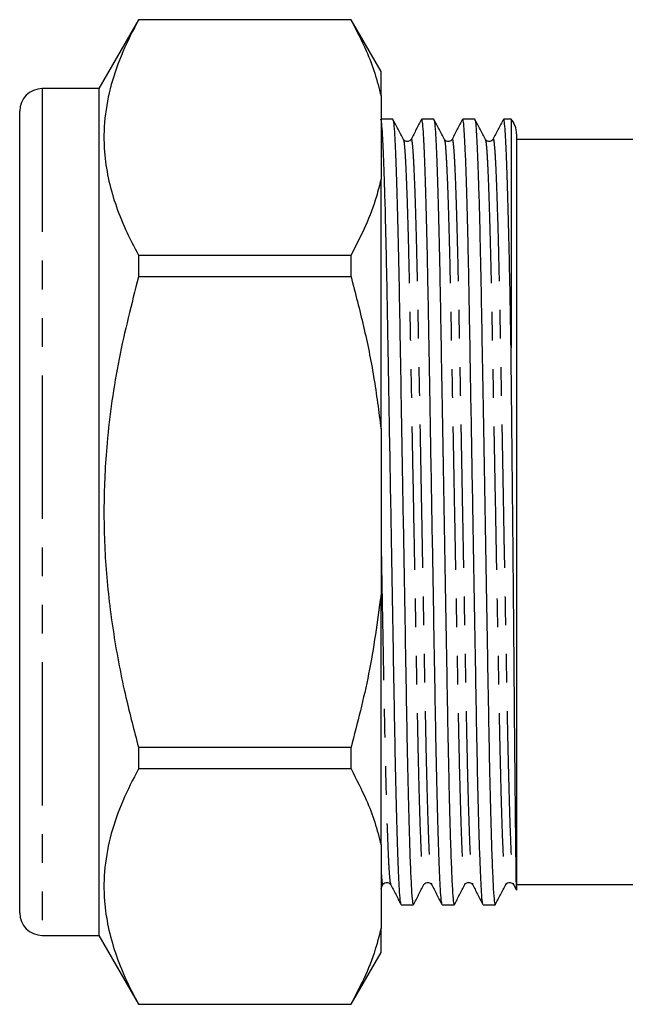
# Model space of a CAD drawing. Extents: x 150 to 257, y 86 to 262.
# Drawn here: x 150 to 176, y 181 to 224 of the extents above; entities that cross this region are included whole.
import ezdxf

# ---------------------------------------------------------------- set-up
doc = ezdxf.new("R2010")
doc.units = 0
doc.linetypes.add('PHANTOM', pattern=[12.7, 6.35, -1.27, 1.27, -1.27, 1.27, -1.27])
doc.layers.get('0').update_dxf_attribs({"linetype": 'CONTINUOUS'})

msp = doc.modelspace()

# ---------------------------------------------------------------- linework, layer by layer
at = {"color": 7, "linetype": 'CONTINUOUS'}
for p, q in [((154.889, 224.145), (153.129, 221.095)), ((164.301, 224.145), (154.889, 224.145)), ((154.889, 224.145), (154.889, 224.138)), ((164.301, 224.138), (154.889, 224.138)), ((165.629, 221.845), (164.301, 224.145)), ((164.301, 224.138), (164.301, 224.145)), ((165.629, 220.769), (165.629, 221.845)), ((153.129, 221.095), (150.629, 221.095)), ((153.129, 221.095), (153.129, 183.595)), ((165.629, 220.769), (165.629, 217.091)), ((149.629, 184.595), (149.629, 220.095)), ((166.15, 219.745), (165.629, 219.745)), ((167.964, 219.745), (167.434, 219.745)), ((169.778, 219.745), (169.248, 219.745)), ((171.388, 219.745), (171.062, 219.745)), ((171.388, 219.745), (171.388, 209.63)), ((171.629, 219.095), (171.629, 185.596)), ((177.129, 218.845), (171.629, 218.845)), ((165.629, 206.023), (165.629, 217.091)), ((154.889, 213.721), (154.889, 212.763)), ((154.889, 213.721), (164.301, 213.721)), ((164.301, 212.763), (164.301, 213.721)), ((164.301, 212.763), (154.889, 212.763)), ((165.629, 206.023), (165.629, 198.668)), ((165.629, 187.6), (165.629, 198.668)), ((154.889, 191.928), (154.889, 190.97)), ((154.889, 191.928), (164.301, 191.928)), ((164.301, 190.97), (164.301, 191.928)), ((164.301, 190.97), (154.889, 190.97)), ((165.629, 187.6), (165.629, 183.922)), ((165.629, 185.679), (165.715, 185.846)), ((166.047, 185.893), (166.054, 185.867)), ((167.861, 185.893), (167.868, 185.867)), ((169.675, 185.893), (169.682, 185.867)), ((171.489, 185.893), (171.496, 185.867)), ((171.49, 185.862), (171.616, 185.619)), ((171.629, 185.845), (177.129, 185.845)), ((166.527, 184.945), (167.057, 184.945)), ((168.341, 184.945), (168.871, 184.945)), ((170.155, 184.945), (170.685, 184.945)), ((150.629, 183.595), (153.129, 183.595)), ((153.129, 183.595), (154.889, 180.545)), ((165.629, 182.845), (165.629, 183.922)), ((164.301, 180.545), (165.629, 182.845)), ((154.889, 180.553), (154.889, 180.545)), ((154.889, 180.553), (164.301, 180.553)), ((154.889, 180.545), (164.301, 180.545)), ((164.301, 180.545), (164.301, 180.553))]:
    msp.add_line(p, q, dxfattribs=at)
at = {"color": 8, "linetype": 'PHANTOM'}
msp.add_line((150.629, 221.095), (150.629, 183.595), dxfattribs=at)
at = {"color": 7, "linetype": 'CONTINUOUS'}
for centre, start, end in [((150.629, 220.095), 90, 180), ((170.629, 219.095), 0, 40.5416), ((150.629, 184.595), 180, 270)]:
    msp.add_arc(centre, 1, start, end, dxfattribs=at)
for points, knots in [([(154.889, 224.138), (154.645, 223.666), (154.155, 222.721), (153.645, 221.266), (153.36, 219.785), (153.34, 218.401), (153.527, 217.138), (153.846, 215.992), (154.296, 214.851), (154.692, 214.098), (154.889, 213.721)], [0, 0, 0, 0, 0.138653, 0.277268, 0.419078, 0.56087, 0.669859, 0.778861, 0.889423, 1, 1, 1, 1]), ([(164.301, 224.138), (164.537, 223.684), (164.942, 222.902), (165.374, 221.776), (165.544, 221.105), (165.629, 220.769)], [0, 0, 0, 0, 0.409737, 0.704489, 1, 1, 1, 1]), ([(166.512, 185.003), (166.506, 185.023), (166.487, 185.075), (166.455, 185.484), (166.416, 186.208), (166.375, 187.238), (166.335, 188.533), (166.296, 190.061), (166.258, 191.772), (166.224, 193.632), (166.19, 195.633), (166.152, 197.776), (166.113, 200.036), (166.072, 202.426), (166.029, 204.884), (165.986, 207.333), (165.948, 209.511), (165.916, 211.419), (165.884, 213.089), (165.849, 214.69), (165.811, 216.171), (165.771, 217.465), (165.73, 218.49), (165.691, 219.217), (165.654, 219.664), (165.631, 219.718), (165.62, 219.745)], [0, 0, 0, 0, 0.024265, 0.066441, 0.109364, 0.152671, 0.195979, 0.238902, 0.281078, 0.32218, 0.363283, 0.405459, 0.448382, 0.491689, 0.538877, 0.58557, 0.631301, 0.668495, 0.706049, 0.744471, 0.787394, 0.830701, 0.874008, 0.916932, 0.959108, 1, 1, 1, 1]), ([(168.326, 185.003), (168.32, 185.023), (168.301, 185.075), (168.269, 185.484), (168.23, 186.208), (168.189, 187.238), (168.149, 188.533), (168.11, 190.061), (168.072, 191.772), (168.038, 193.632), (168.004, 195.633), (167.966, 197.776), (167.927, 200.036), (167.886, 202.426), (167.843, 204.884), (167.8, 207.333), (167.762, 209.511), (167.73, 211.419), (167.698, 213.089), (167.663, 214.69), (167.625, 216.171), (167.585, 217.465), (167.544, 218.49), (167.505, 219.217), (167.468, 219.664), (167.445, 219.718), (167.434, 219.745)], [0, 0, 0, 0, 0.024265, 0.066441, 0.109364, 0.152671, 0.195979, 0.238902, 0.281078, 0.32218, 0.363283, 0.405459, 0.448382, 0.491689, 0.538877, 0.58557, 0.631301, 0.668495, 0.706049, 0.744471, 0.787394, 0.830701, 0.874008, 0.916932, 0.959108, 1, 1, 1, 1]), ([(170.14, 185.003), (170.134, 185.023), (170.115, 185.075), (170.083, 185.484), (170.044, 186.208), (170.003, 187.238), (169.963, 188.533), (169.924, 190.061), (169.886, 191.772), (169.852, 193.632), (169.818, 195.633), (169.78, 197.776), (169.741, 200.036), (169.7, 202.426), (169.657, 204.884), (169.614, 207.333), (169.576, 209.511), (169.544, 211.419), (169.512, 213.089), (169.477, 214.69), (169.439, 216.171), (169.399, 217.465), (169.358, 218.49), (169.319, 219.217), (169.282, 219.664), (169.259, 219.718), (169.248, 219.745)], [0, 0, 0, 0, 0.0242649, 0.0664408, 0.1093643, 0.1526715, 0.1959786, 0.238902, 0.281078, 0.3221803, 0.3632826, 0.4054586, 0.448382, 0.4916892, 0.5388772, 0.5855697, 0.6313014, 0.6684951, 0.7060492, 0.7444705, 0.7873939, 0.8307011, 0.8740083, 0.9169317, 0.9591077, 1, 1, 1, 1]), ([(171.388, 209.63), (171.378, 210.226), (171.358, 211.423), (171.326, 213.088), (171.291, 214.691), (171.253, 216.171), (171.213, 217.465), (171.172, 218.49), (171.133, 219.217), (171.096, 219.664), (171.073, 219.718), (171.062, 219.745)], [0, 0, 0, 0, 0.100878, 0.202734, 0.306942, 0.423361, 0.54082, 0.65828, 0.774699, 0.88909, 1, 1, 1, 1]), ([(166.622, 218.845), (166.545, 218.994), (166.39, 219.292), (166.235, 219.589), (166.157, 219.738)], [0, 0, 0, 0, 0.499993, 1, 1, 1, 1]), ([(166.157, 219.714), (166.166, 219.69), (166.187, 219.637), (166.221, 219.209), (166.261, 218.482), (166.301, 217.453), (166.341, 216.157), (166.38, 214.63), (166.418, 212.919), (166.452, 211.059), (166.486, 209.058), (166.524, 206.915), (166.563, 204.655), (166.603, 202.334), (166.644, 200.013), (166.683, 197.754), (166.72, 195.612), (166.754, 193.612), (166.789, 191.754), (166.823, 190.197), (166.855, 188.916), (166.89, 187.706), (166.93, 186.553), (166.975, 185.623), (167.018, 185.05), (167.044, 184.98), (167.057, 184.946)], [0, 0, 0, 0, 0.0315927, 0.0734524, 0.1160539, 0.1590364, 0.2020188, 0.2446203, 0.28648, 0.3272741, 0.3680682, 0.4099279, 0.4525294, 0.4955118, 0.5384943, 0.5810958, 0.6229555, 0.6637496, 0.7045437, 0.7464034, 0.7779043, 0.8096677, 0.858268, 0.9065704, 0.9540432, 1, 1, 1, 1]), ([(167.425, 219.737), (167.348, 219.589), (167.193, 219.291), (167.038, 218.993), (166.96, 218.845)], [0, 0, 0, 0, 0.500008, 1, 1, 1, 1]), ([(168.436, 218.845), (168.359, 218.994), (168.204, 219.292), (168.049, 219.589), (167.971, 219.738)], [0, 0, 0, 0, 0.499993, 1, 1, 1, 1]), ([(167.971, 219.714), (167.98, 219.69), (168.001, 219.637), (168.035, 219.209), (168.075, 218.482), (168.115, 217.453), (168.155, 216.157), (168.194, 214.63), (168.232, 212.919), (168.266, 211.059), (168.3, 209.058), (168.338, 206.915), (168.377, 204.655), (168.417, 202.334), (168.458, 200.013), (168.497, 197.754), (168.534, 195.612), (168.568, 193.612), (168.603, 191.754), (168.637, 190.197), (168.669, 188.916), (168.704, 187.706), (168.744, 186.553), (168.789, 185.623), (168.832, 185.05), (168.858, 184.98), (168.871, 184.946)], [0, 0, 0, 0, 0.0315927, 0.0734524, 0.1160539, 0.1590364, 0.2020188, 0.2446203, 0.28648, 0.3272741, 0.3680682, 0.4099279, 0.4525294, 0.4955118, 0.5384943, 0.5810958, 0.6229555, 0.6637496, 0.7045437, 0.7464034, 0.7779043, 0.8096677, 0.858268, 0.9065704, 0.9540432, 1, 1, 1, 1]), ([(169.239, 219.737), (169.162, 219.589), (169.007, 219.291), (168.852, 218.993), (168.774, 218.845)], [0, 0, 0, 0, 0.500008, 1, 1, 1, 1]), ([(170.25, 218.845), (170.173, 218.994), (170.018, 219.292), (169.863, 219.589), (169.785, 219.738)], [0, 0, 0, 0, 0.499993, 1, 1, 1, 1]), ([(169.785, 219.714), (169.794, 219.69), (169.815, 219.637), (169.849, 219.209), (169.889, 218.482), (169.929, 217.453), (169.969, 216.157), (170.008, 214.63), (170.046, 212.919), (170.08, 211.059), (170.114, 209.058), (170.152, 206.915), (170.191, 204.655), (170.231, 202.334), (170.272, 200.013), (170.311, 197.754), (170.348, 195.612), (170.382, 193.612), (170.417, 191.754), (170.451, 190.197), (170.483, 188.916), (170.518, 187.706), (170.558, 186.553), (170.603, 185.623), (170.646, 185.05), (170.672, 184.98), (170.685, 184.946)], [0, 0, 0, 0, 0.031593, 0.073452, 0.116054, 0.159036, 0.202019, 0.24462, 0.28648, 0.327274, 0.368068, 0.409928, 0.452529, 0.495512, 0.538494, 0.581096, 0.622956, 0.66375, 0.704544, 0.746403, 0.777904, 0.809668, 0.858268, 0.90657, 0.954043, 1, 1, 1, 1]), ([(171.053, 219.737), (170.976, 219.589), (170.821, 219.291), (170.666, 218.993), (170.588, 218.845)], [0, 0, 0, 0, 0.500008, 1, 1, 1, 1]), ([(166.961, 218.845), (166.924, 218.801), (166.865, 218.731), (166.686, 218.757), (166.644, 218.815), (166.622, 218.845)], [0, 0, 0, 0, 0.45624, 0.720184, 1, 1, 1, 1]), ([(168.775, 218.845), (168.738, 218.801), (168.679, 218.731), (168.5, 218.757), (168.458, 218.815), (168.436, 218.845)], [0, 0, 0, 0, 0.45624, 0.720184, 1, 1, 1, 1]), ([(170.589, 218.845), (170.552, 218.801), (170.493, 218.731), (170.314, 218.757), (170.272, 218.815), (170.25, 218.845)], [0, 0, 0, 0, 0.45624, 0.720184, 1, 1, 1, 1]), ([(165.629, 217.091), (165.565, 216.831), (165.394, 216.134), (164.969, 215.006), (164.524, 214.15), (164.301, 213.721)], [0, 0, 0, 0, 0.228124, 0.613348, 1, 1, 1, 1]), ([(154.889, 212.763), (154.581, 211.554), (153.963, 209.127), (153.478, 205.717), (153.322, 202.597), (153.418, 199.773), (153.757, 196.943), (154.261, 194.317), (154.697, 192.66), (154.889, 191.928)], [0, 0, 0, 0, 0.177145, 0.355608, 0.488077, 0.620543, 0.756539, 0.892572, 1, 1, 1, 1]), ([(164.301, 212.763), (164.493, 212.03), (164.877, 210.563), (165.334, 208.315), (165.53, 206.793), (165.629, 206.023)], [0, 0, 0, 0, 0.3303973, 0.661558, 1, 1, 1, 1]), ([(171.628, 185.625), (171.628, 185.631), (171.627, 185.644), (171.624, 185.845), (171.62, 186.148), (171.614, 186.575), (171.607, 187.114), (171.599, 187.755), (171.591, 188.496), (171.582, 189.342), (171.572, 190.284), (171.562, 191.303), (171.552, 192.401), (171.542, 193.581), (171.532, 194.828), (171.521, 196.119), (171.509, 197.458), (171.497, 198.845), (171.483, 200.266), (171.47, 201.696), (171.456, 203.141), (171.441, 204.597), (171.425, 206.183), (171.407, 207.881), (171.395, 209.045), (171.388, 209.63)], [0, 0, 0, 0, 0.036156, 0.077614, 0.119071, 0.161732, 0.204393, 0.245891, 0.28739, 0.330078, 0.372766, 0.414551, 0.456336, 0.499317, 0.5423, 0.584467, 0.626635, 0.669989, 0.713343, 0.756159, 0.798975, 0.843034, 0.887093, 0.943208, 1, 1, 1, 1]), ([(165.629, 198.668), (165.47, 197.498), (165.161, 195.225), (164.582, 193.006), (164.301, 191.928)], [0, 0, 0, 0, 0.514308, 1, 1, 1, 1]), ([(154.889, 190.97), (154.645, 190.497), (154.155, 189.552), (153.645, 188.097), (153.36, 186.617), (153.34, 185.233), (153.527, 183.969), (153.846, 182.823), (154.296, 181.682), (154.692, 180.929), (154.889, 180.553)], [0, 0, 0, 0, 0.138653, 0.277268, 0.419078, 0.56087, 0.669859, 0.778861, 0.889423, 1, 1, 1, 1]), ([(164.301, 190.97), (164.537, 190.515), (164.942, 189.734), (165.374, 188.607), (165.544, 187.936), (165.629, 187.6)], [0, 0, 0, 0, 0.4097366, 0.7044886, 1, 1, 1, 1]), ([(165.715, 185.846), (165.737, 185.876), (165.779, 185.934), (165.958, 185.96), (166.017, 185.89), (166.054, 185.846)], [0, 0, 0, 0, 0.279816, 0.54376, 1, 1, 1, 1]), ([(166.048, 185.862), (166.125, 185.713), (166.28, 185.416), (166.435, 185.118), (166.513, 184.97)], [0, 0, 0, 0, 0.499992, 1, 1, 1, 1]), ([(167.064, 184.953), (167.142, 185.102), (167.297, 185.399), (167.452, 185.697), (167.529, 185.846)], [0, 0, 0, 0, 0.500007, 1, 1, 1, 1]), ([(167.529, 185.846), (167.551, 185.876), (167.593, 185.934), (167.772, 185.96), (167.831, 185.89), (167.868, 185.846)], [0, 0, 0, 0, 0.279816, 0.54376, 1, 1, 1, 1]), ([(167.862, 185.862), (167.939, 185.713), (168.094, 185.416), (168.249, 185.118), (168.327, 184.97)], [0, 0, 0, 0, 0.499992, 1, 1, 1, 1]), ([(168.878, 184.953), (168.956, 185.102), (169.111, 185.399), (169.266, 185.697), (169.343, 185.846)], [0, 0, 0, 0, 0.500007, 1, 1, 1, 1]), ([(169.343, 185.846), (169.365, 185.876), (169.407, 185.934), (169.586, 185.96), (169.645, 185.89), (169.682, 185.846)], [0, 0, 0, 0, 0.279816, 0.54376, 1, 1, 1, 1]), ([(169.676, 185.862), (169.753, 185.713), (169.908, 185.416), (170.063, 185.118), (170.141, 184.97)], [0, 0, 0, 0, 0.499993, 1, 1, 1, 1]), ([(170.692, 184.953), (170.77, 185.102), (170.925, 185.399), (171.08, 185.697), (171.157, 185.846)], [0, 0, 0, 0, 0.500006, 1, 1, 1, 1]), ([(171.157, 185.846), (171.179, 185.876), (171.221, 185.934), (171.4, 185.96), (171.459, 185.89), (171.496, 185.846)], [0, 0, 0, 0, 0.279816, 0.54376, 1, 1, 1, 1]), ([(165.629, 183.922), (165.565, 183.663), (165.394, 182.965), (164.969, 181.837), (164.524, 180.981), (164.301, 180.553)], [0, 0, 0, 0, 0.228124, 0.613348, 1, 1, 1, 1])]:
    msp.add_open_spline(points, degree=3, knots=knots, dxfattribs=at)
at = {"color": 8, "linetype": 'PHANTOM'}
for points, knots in [([(166.96, 218.813), (166.963, 218.828), (166.978, 218.906), (167.003, 218.747), (167.041, 218.358), (167.08, 217.657), (167.12, 216.686), (167.16, 215.457), (167.202, 213.916), (167.244, 212.062), (167.284, 209.888), (167.328, 207.523), (167.374, 204.986), (167.42, 202.495), (167.463, 200.147), (167.502, 198.003), (167.539, 195.97), (167.574, 194.072), (167.608, 192.308), (167.645, 190.679), (167.685, 189.22), (167.726, 187.981), (167.767, 187.001), (167.806, 186.328), (167.838, 185.956), (167.855, 185.909), (167.861, 185.893)], [0, 0, 0, 0, 0.010242, 0.050941, 0.092704, 0.135207, 0.17809, 0.220973, 0.263476, 0.313457, 0.362042, 0.411542, 0.462299, 0.513708, 0.556591, 0.599094, 0.640857, 0.681556, 0.722256, 0.764018, 0.807039, 0.850445, 0.893841, 0.936834, 0.977553, 1, 1, 1, 1]), ([(168.774, 218.813), (168.777, 218.828), (168.792, 218.906), (168.817, 218.747), (168.855, 218.358), (168.894, 217.657), (168.934, 216.686), (168.974, 215.457), (169.016, 213.916), (169.058, 212.062), (169.098, 209.888), (169.142, 207.523), (169.188, 204.986), (169.234, 202.495), (169.277, 200.147), (169.316, 198.003), (169.353, 195.97), (169.388, 194.072), (169.422, 192.308), (169.459, 190.679), (169.499, 189.22), (169.54, 187.981), (169.581, 187.001), (169.62, 186.328), (169.652, 185.956), (169.669, 185.909), (169.675, 185.893)], [0, 0, 0, 0, 0.010242, 0.050941, 0.092704, 0.135207, 0.17809, 0.220973, 0.263476, 0.313457, 0.362042, 0.411542, 0.462299, 0.513708, 0.556591, 0.599094, 0.640857, 0.681556, 0.722256, 0.764018, 0.807039, 0.850445, 0.893841, 0.936834, 0.977553, 1, 1, 1, 1]), ([(170.588, 218.813), (170.591, 218.828), (170.606, 218.906), (170.631, 218.747), (170.669, 218.358), (170.708, 217.657), (170.748, 216.686), (170.788, 215.457), (170.83, 213.916), (170.872, 212.062), (170.912, 209.888), (170.956, 207.523), (171.002, 204.986), (171.048, 202.495), (171.091, 200.147), (171.13, 198.003), (171.167, 195.97), (171.202, 194.072), (171.236, 192.308), (171.273, 190.679), (171.313, 189.22), (171.354, 187.981), (171.395, 187.001), (171.434, 186.328), (171.466, 185.956), (171.483, 185.909), (171.489, 185.893)], [0, 0, 0, 0, 0.010242, 0.050941, 0.092704, 0.135207, 0.17809, 0.220973, 0.263476, 0.313457, 0.362042, 0.411542, 0.462299, 0.513708, 0.556591, 0.599094, 0.640857, 0.681556, 0.722256, 0.764018, 0.807039, 0.850445, 0.893841, 0.936834, 0.977553, 1, 1, 1, 1]), ([(166.622, 218.821), (166.631, 218.8), (166.651, 218.749), (166.686, 218.346), (166.725, 217.658), (166.765, 216.682), (166.806, 215.454), (166.847, 213.912), (166.89, 212.057), (166.93, 209.882), (166.973, 207.517), (167.019, 204.979), (167.065, 202.488), (167.108, 200.141), (167.147, 197.997), (167.185, 195.965), (167.219, 194.067), (167.253, 192.303), (167.293, 190.571), (167.338, 188.95), (167.386, 187.566), (167.434, 186.558), (167.48, 185.985), (167.51, 185.783), (167.527, 185.858), (167.529, 185.87)], [0, 0, 0, 0, 0.030688, 0.072163, 0.114374, 0.156961, 0.199549, 0.24176, 0.291397, 0.339647, 0.388807, 0.439215, 0.49027, 0.532858, 0.575068, 0.616543, 0.656963, 0.697382, 0.738858, 0.789551, 0.840679, 0.891589, 0.941643, 0.990269, 1, 1, 1, 1]), ([(168.436, 218.821), (168.445, 218.8), (168.465, 218.749), (168.5, 218.346), (168.539, 217.658), (168.579, 216.682), (168.62, 215.454), (168.661, 213.912), (168.704, 212.057), (168.744, 209.882), (168.787, 207.517), (168.833, 204.979), (168.879, 202.488), (168.922, 200.141), (168.961, 197.997), (168.999, 195.965), (169.033, 194.067), (169.067, 192.303), (169.107, 190.571), (169.152, 188.95), (169.2, 187.566), (169.248, 186.558), (169.294, 185.985), (169.324, 185.783), (169.341, 185.858), (169.343, 185.87)], [0, 0, 0, 0, 0.030688, 0.072163, 0.114374, 0.156961, 0.199549, 0.24176, 0.291397, 0.339647, 0.388807, 0.439215, 0.49027, 0.532858, 0.575068, 0.616543, 0.656963, 0.697382, 0.738858, 0.789551, 0.840679, 0.891589, 0.941643, 0.990269, 1, 1, 1, 1]), ([(170.25, 218.821), (170.259, 218.8), (170.279, 218.749), (170.314, 218.346), (170.353, 217.658), (170.393, 216.682), (170.434, 215.454), (170.475, 213.912), (170.518, 212.057), (170.558, 209.882), (170.601, 207.517), (170.647, 204.979), (170.693, 202.488), (170.736, 200.141), (170.775, 197.997), (170.813, 195.965), (170.847, 194.067), (170.881, 192.303), (170.921, 190.571), (170.966, 188.95), (171.014, 187.566), (171.062, 186.558), (171.108, 185.985), (171.138, 185.783), (171.155, 185.858), (171.157, 185.87)], [0, 0, 0, 0, 0.030688, 0.072163, 0.114374, 0.156961, 0.199549, 0.24176, 0.291397, 0.339647, 0.388807, 0.439215, 0.49027, 0.532858, 0.575068, 0.616543, 0.656963, 0.697382, 0.738858, 0.789551, 0.840679, 0.891589, 0.941643, 0.990269, 1, 1, 1, 1]), ([(165.629, 201.25), (165.635, 200.881), (165.655, 199.784), (165.688, 198.004), (165.725, 195.97), (165.76, 194.072), (165.794, 192.308), (165.831, 190.679), (165.871, 189.22), (165.912, 187.981), (165.953, 187.001), (165.992, 186.328), (166.024, 185.956), (166.041, 185.909), (166.047, 185.893)], [0, 0, 0, 0, 0.046206, 0.137631, 0.227465, 0.315012, 0.402558, 0.492392, 0.584932, 0.6783, 0.771647, 0.864127, 0.951715, 1, 1, 1, 1]), ([(165.629, 186.513), (165.641, 186.335), (165.669, 185.944), (165.696, 185.784), (165.713, 185.858), (165.715, 185.87)], [0, 0, 0, 0, 0.411084, 0.901794, 1, 1, 1, 1])]:
    msp.add_open_spline(points, degree=3, knots=knots, dxfattribs=at)

doc.saveas('drawing.dxf')
